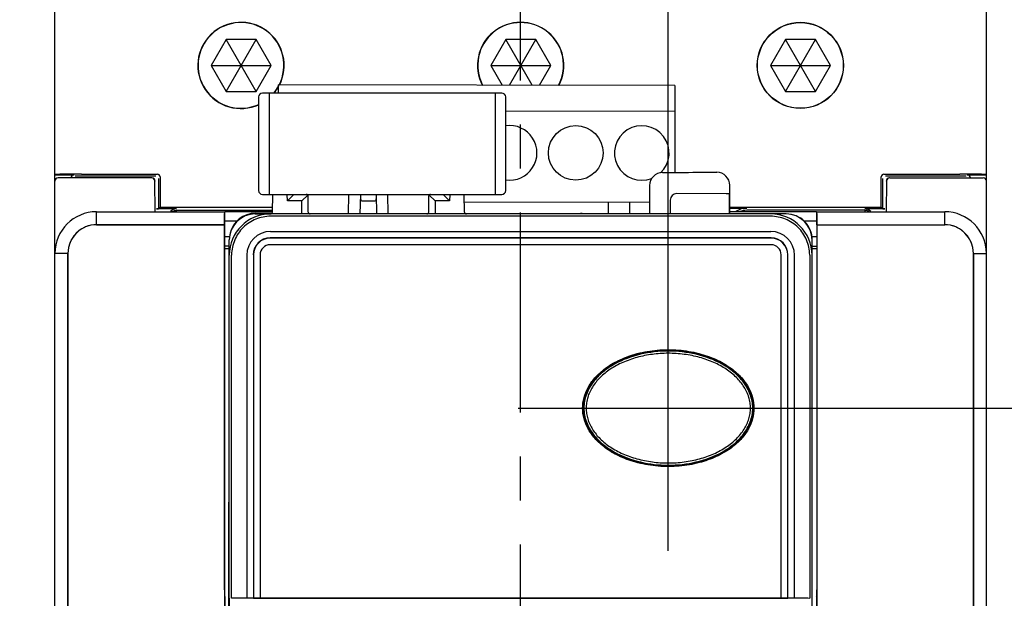
# Model space of a CAD drawing. Units: inches. Extents: x 1.5 to 21.1, y 2.8 to 15.8.
# Drawn here: x 6.8 to 9.1, y 9 to 10.3 of the extents above; entities that cross this region are included whole.
import ezdxf

# ---------------------------------------------------------------- set-up
doc = ezdxf.new("R2010")
doc.units = ezdxf.units.IN
doc.header["$LTSCALE"] = 1.21
doc.header["$MEASUREMENT"] = 0
doc.linetypes.add('CENTER', pattern=[0.6, 0.375, -0.075, 0.075, -0.075])
doc.layers.get('0').update_dxf_attribs({"linetype": 'CONTINUOUS'})
for name, color, linetype in [('COPY_GEOM', 7, 'CONTINUOUS'), ('DATUM_CURVE', 7, 'CONTINUOUS'), ('DEF_DATUMS', 7, 'CONTINUOUS')]:
    doc.layers.add(name, color=color, linetype=linetype)
doc.styles.get("Standard").update_dxf_attribs({"font": 'txt', "width": 0.8})
doc.dimstyles.new('DIMSTYLE_1', dxfattribs={"dimtxt": 0.15625, "dimasz": 0.1875, "dimexe": 0.125, "dimexo": 0.0625, "dimgap": 0.078125, "dimtad": 0, "dimtih": 1, "dimtoh": 1, "dimdec": 1, "dimlfac": 1.333333, "dimzin": 4, "dimdsep": 46, "dimtxsty": 'Standard', "dimblk": 'CLOSED', "dimblk1": 'CLOSED', "dimblk2": 'CLOSED', "dimcen": 0.09, "dimadec": 0, "dimazin": 0, "dimtfac": 1, "dimtdec": 1, "dimtofl": 0, "dimtmove": 0, "dimatfit": 3, "dimldrblk": 'CLOSED', "dimfxl": 1, "dimtolj": 1, "dimtzin": 4, "dimarcsym": 0})

# ---------------------------------------------------------------- blocks, each defined once
blk = doc.blocks.new('_CLOSED')
at = {"color": 0, "linetype": 'ByBlock'}
for p, q in [((0, 0), (-1, 0.167)), ((-1, 0.167), (-1, -0.167)), ((-1, -0.167), (0, 0)), ((-1, 0), (0, 0))]:
    blk.add_line(p, q, dxfattribs=at)
blk = doc.blocks.new('*D1')
at = {"color": 2, "linetype": 'Continuous', "transparency": 16777216}
for p, q in [((7.9767, 10.8377), (7.9767, 11.5506)), ((8.3119, 9.0873), (8.3119, 11.5506)), ((7.9767, 11.4256), (7.4767, 11.4256)), ((8.3119, 11.4256), (8.7524, 11.4256))]:
    blk.add_line(p, q, dxfattribs=at)
at = {"color": 2, "linetype": 'Continuous', "transparency": 16777216, "xscale": 0.1875, "yscale": 0.1875, "zscale": 0.1875}
blk.add_blockref('_CLOSED', (7.9767, 11.4256), dxfattribs=at)
at = {"color": 2, "linetype": 'Continuous', "transparency": 16777216, "xscale": 0.1875, "yscale": 0.1875, "zscale": 0.1875, "rotation": 180}
blk.add_blockref('_CLOSED', (8.3119, 11.4256), dxfattribs=at)
at = {"color": 2, "linetype": 'Continuous', "transparency": 16777216, "insert": (8.8305, 11.5038), "char_height": 0.15625, "width": 0.75, "attachment_point": 1, "line_spacing_factor": 0.9}
blk.add_mtext('.45\\P[11,4]', dxfattribs=at)
blk = doc.blocks.new('*D2')
at = {"color": 2, "linetype": 'Continuous', "transparency": 16777216}
for p, q in [((9.8474, 10.0201), (9.8474, 11.0214)), ((9.8474, 11.0214), (10.0193, 11.0214)), ((8.6762, 10.629), (9.9724, 10.629)), ((9.8474, 10.629), (9.8474, 10.0201)), ((9.8474, 9.4112), (9.8474, 10.0201)), ((7.9708, 9.4112), (9.9724, 9.4112))]:
    blk.add_line(p, q, dxfattribs=at)
at = {"color": 2, "linetype": 'Continuous', "transparency": 16777216, "xscale": 0.1875, "yscale": 0.1875, "zscale": 0.1875}
for p, rotation in [((9.8474, 10.629), 90), ((9.8474, 9.4112), 270)]:
    blk.add_blockref('_CLOSED', p, dxfattribs=dict(at, rotation=rotation))
at = {"color": 2, "linetype": 'Continuous', "transparency": 16777216, "insert": (10.0974, 11.0995), "char_height": 0.15625, "width": 1.125, "attachment_point": 1, "line_spacing_factor": 0.9}
blk.add_mtext('1.62\\P[41,2]\\PWITH FEET', dxfattribs=at)
blk = doc.blocks.new('*D3')
at = {"color": 2, "linetype": 'Continuous', "transparency": 16777216}
for p, q in [((9.0889, 10.4916), (9.406, 10.4916)), ((9.281, 10.4916), (9.281, 9.9514)), ((9.281, 9.4112), (9.281, 9.9514)), ((9.281, 9.9514), (9.281, 9.0893)), ((8.5689, 9.4112), (9.406, 9.4112)), ((9.281, 9.0893), (9.4528, 9.0893))]:
    blk.add_line(p, q, dxfattribs=at)
at = {"color": 2, "linetype": 'Continuous', "transparency": 16777216, "xscale": 0.1875, "yscale": 0.1875, "zscale": 0.1875}
for p, rotation in [((9.281, 10.4916), 90), ((9.281, 9.4112), 270)]:
    blk.add_blockref('_CLOSED', p, dxfattribs=dict(at, rotation=rotation))
at = {"color": 2, "linetype": 'Continuous', "transparency": 16777216, "insert": (9.531, 9.1675), "char_height": 0.15625, "width": 1, "attachment_point": 1, "line_spacing_factor": 0.9}
blk.add_mtext('1.44\\P[36,6]\\PW/O FEET', dxfattribs=at)
blk = doc.blocks.new('*D4')
at = {"color": 2, "linetype": 'Continuous', "transparency": 16777216}
for p, q in [((6.8645, 10.4916), (5.914, 10.4916)), ((6.039, 10.4916), (6.039, 9.505)), ((6.039, 6.9291), (6.039, 8.7237)), ((6.8645, 6.9291), (5.914, 6.9291))]:
    blk.add_line(p, q, dxfattribs=at)
at = {"color": 2, "linetype": 'Continuous', "transparency": 16777216, "xscale": 0.1875, "yscale": 0.1875, "zscale": 0.1875}
for p, rotation in [((6.039, 10.4916), 90), ((6.039, 6.9291), 270)]:
    blk.add_blockref('_CLOSED', p, dxfattribs=dict(at, rotation=rotation))
at = {"color": 2, "linetype": 'Continuous', "transparency": 16777216, "insert": (5.8515, 9.4269), "char_height": 0.15625, "width": 1, "attachment_point": 2, "line_spacing_factor": 0.9}
blk.add_mtext('4.75\\P[120,7]\\PW/O FEET', dxfattribs=at)

msp = doc.modelspace()

# ---------------------------------------------------------------- linework, layer by layer
at = {"color": 7, "linetype": 'Continuous'}
for p, q in [((6.9197, 6.9387), (6.9197, 10.4842)), ((9.0338, 6.9365), (9.0338, 10.4842)), ((7.3081, 10.2487), (7.274, 10.1897)), ((7.3081, 10.1306), (7.3763, 10.2487)), ((7.3763, 10.1306), (7.3081, 10.2487)), ((7.3763, 10.2487), (7.3081, 10.2487)), ((7.4104, 10.1897), (7.3763, 10.2487)), ((7.9429, 10.2487), (7.9088, 10.1897)), ((8.003, 10.1446), (7.9429, 10.2487)), ((8.0111, 10.2487), (7.9429, 10.2487)), ((7.9511, 10.1447), (8.0111, 10.2487)), ((8.0452, 10.1897), (8.0111, 10.2487)), ((8.5778, 10.2487), (8.5437, 10.1897)), ((8.5778, 10.1306), (8.646, 10.2487)), ((8.646, 10.1306), (8.5778, 10.2487)), ((8.646, 10.2487), (8.5778, 10.2487)), ((8.6801, 10.1897), (8.646, 10.2487)), ((7.274, 10.1897), (7.3081, 10.1306)), ((7.274, 10.1897), (7.4104, 10.1897)), ((7.3763, 10.1306), (7.4104, 10.1897)), ((7.9088, 10.1897), (7.9348, 10.1447)), ((7.9088, 10.1897), (8.0452, 10.1897)), ((8.0192, 10.1446), (8.0452, 10.1897)), ((8.5437, 10.1897), (8.5778, 10.1306)), ((8.5437, 10.1897), (8.6801, 10.1897)), ((8.646, 10.1306), (8.6801, 10.1897)), ((7.3081, 10.1306), (7.3763, 10.1306)), ((7.9339, 10.1269), (7.3907, 10.1269)), ((7.4055, 10.1269), (7.4055, 9.8966)), ((7.4268, 10.1269), (7.4269, 10.1454)), ((8.3269, 10.1442), (7.4269, 10.1454)), ((7.9192, 10.1269), (7.9192, 9.8966)), ((8.3269, 10.1442), (8.3266, 9.9462)), ((8.5778, 10.1306), (8.646, 10.1306)), ((7.3819, 10.1181), (7.3819, 9.9055)), ((7.9428, 9.9055), (7.9428, 10.1181)), ((8.3268, 10.0851), (7.9428, 10.0856)), ((8.2988, 9.9462), (8.3577, 9.9461)), ((8.3577, 9.9461), (8.3679, 9.947)), ((8.3679, 9.947), (8.422, 9.947)), ((6.9207, 9.942), (6.9197, 9.9409)), ((6.9197, 9.9409), (6.9632, 9.9409)), ((7.139, 9.9341), (6.927, 9.9341)), ((6.9654, 9.9387), (7.1485, 9.9387)), ((6.9798, 9.9425), (7.1523, 9.9425)), ((7.147, 9.8573), (7.1464, 9.9268)), ((7.1544, 9.9328), (7.1544, 9.864)), ((7.1582, 9.9366), (7.1582, 9.8677)), ((8.7953, 9.8677), (8.7953, 9.9366)), ((8.799, 9.864), (8.799, 9.9328)), ((8.8012, 9.9425), (8.9737, 9.9425)), ((8.805, 9.9387), (8.9881, 9.9387)), ((8.8071, 9.9268), (8.8065, 9.8573)), ((8.8145, 9.9341), (9.0264, 9.9341)), ((8.9903, 9.9409), (9.0338, 9.9409)), ((9.0328, 9.942), (9.0338, 9.9409)), ((8.2693, 9.9168), (8.2692, 9.8532)), ((8.4514, 9.8523), (8.4515, 9.9174)), ((7.3907, 9.8966), (7.9339, 9.8966)), ((7.4135, 9.8567), (7.4142, 9.8966)), ((7.4472, 9.8818), (7.447, 9.8966)), ((7.4617, 9.8966), (7.4472, 9.8818)), ((7.4799, 9.8818), (7.4472, 9.8818)), ((7.4933, 9.8953), (7.4799, 9.8818)), ((7.4799, 9.8523), (7.4799, 9.8818)), ((7.4946, 9.8567), (7.4946, 9.8922)), ((7.5862, 9.8523), (7.587, 9.8966)), ((7.6128, 9.8523), (7.6136, 9.8966)), ((7.6177, 9.8818), (7.6448, 9.8818)), ((7.649, 9.8966), (7.6498, 9.8523)), ((7.6763, 9.8523), (7.6756, 9.8966)), ((7.7679, 9.8922), (7.7679, 9.8567)), ((7.7692, 9.8953), (7.7827, 9.8818)), ((7.7827, 9.8818), (7.7827, 9.8523)), ((7.8153, 9.8818), (7.7827, 9.8818)), ((7.8008, 9.8966), (7.8153, 9.8818)), ((7.8156, 9.8966), (7.8153, 9.8818)), ((7.8491, 9.8567), (7.8484, 9.8966)), ((8.2693, 9.8785), (7.8487, 9.8791)), ((8.1765, 9.8533), (8.1765, 9.8786)), ((8.3163, 9.8837), (8.3162, 9.8523)), ((8.4429, 9.8983), (8.331, 9.8984)), ((8.4503, 9.8979), (8.4505, 9.8971)), ((8.4506, 9.8523), (8.4507, 9.8897)), ((7.0141, 9.8573), (7.3046, 9.8573)), ((7.1778, 9.8639), (7.15, 9.8639)), ((7.1544, 9.864), (7.1582, 9.8677)), ((7.1582, 9.8677), (7.4137, 9.8677)), ((7.1957, 9.8573), (7.1957, 9.8606)), ((7.1957, 9.8606), (7.4135, 9.8606)), ((7.4135, 9.8573), (7.305, 9.8573)), ((8.2238, 9.8786), (8.2237, 9.8533)), ((8.4514, 9.8677), (8.7953, 9.8677)), ((8.4898, 9.865), (8.4514, 9.865)), ((8.6485, 9.8573), (8.4514, 9.8573)), ((8.7577, 9.8606), (8.4898, 9.8606)), ((8.6489, 9.8573), (8.9393, 9.8573)), ((8.7577, 9.8606), (8.7577, 9.8573)), ((8.8035, 9.8639), (8.7757, 9.8639)), ((8.799, 9.864), (8.7953, 9.8677)), ((7.3048, 8.9981), (7.3048, 9.8531)), ((7.3048, 9.8367), (7.3332, 9.8367)), ((7.3744, 9.8523), (7.409, 9.8523)), ((7.3749, 9.8538), (7.4121, 9.8538)), ((8.5791, 9.8523), (7.4092, 9.8523)), ((8.5443, 9.847), (7.4092, 9.847)), ((7.851, 9.8532), (8.5671, 9.8523)), ((7.9994, 9.853), (7.9994, 9.8523)), ((8.1165, 9.8534), (8.2692, 9.8532)), ((8.2698, 9.8527), (8.2692, 9.8532)), ((8.6195, 9.8367), (8.6487, 9.8367)), ((8.6487, 9.8531), (8.6487, 8.9981)), ((7.0141, 9.8278), (7.3043, 9.8278)), ((7.3043, 9.8278), (7.3043, 7.7533)), ((7.4089, 9.8124), (8.5446, 9.8124)), ((8.6492, 9.8278), (8.6492, 7.7533)), ((8.6492, 9.8278), (8.9393, 9.8278)), ((7.3048, 9.8011), (7.3161, 9.8011)), ((7.3153, 7.5846), (7.3153, 9.7933)), ((8.5451, 9.7977), (7.4083, 9.7977)), ((8.5451, 9.7974), (7.4083, 9.7974)), ((8.638, 9.8011), (8.6487, 9.8011)), ((8.6382, 7.5846), (8.6382, 9.7933)), ((8.6385, 9.7584), (8.6386, 9.7932)), ((7.3153, 9.7791), (7.3048, 9.7791)), ((7.3153, 9.7727), (7.3048, 9.7727)), ((8.5451, 9.7823), (7.4083, 9.7823)), ((8.6382, 9.7791), (8.6487, 9.7791)), ((8.6487, 9.7727), (8.6382, 9.7727)), ((6.9492, 9.7628), (6.9492, 7.8183)), ((7.3206, 8.9791), (7.3206, 9.7584)), ((7.3552, 9.7587), (7.3552, 8.9798)), ((7.37, 9.7593), (7.37, 8.9798)), ((7.3703, 9.7593), (7.3703, 8.9941)), ((7.3853, 9.7593), (7.3853, 8.9798)), ((8.5682, 8.9798), (8.5682, 9.7593)), ((8.5832, 8.9941), (8.5832, 9.7593)), ((8.5835, 8.9798), (8.5835, 9.7593)), ((8.5983, 8.9798), (8.5983, 9.7587)), ((8.6329, 9.7584), (8.6329, 8.9791)), ((9.0043, 9.7628), (9.0043, 7.8183)), ((7.3129, 7.5862), (7.3153, 9.4684)), ((7.305, 8.9832), (7.305, 8.588)), ((7.37, 8.9798), (7.3552, 8.9798)), ((7.3708, 8.9794), (7.37, 8.9798)), ((8.5835, 8.9798), (8.5827, 8.9794)), ((8.5983, 8.9798), (8.5835, 8.9798)), ((8.6485, 8.9832), (8.6485, 8.588))]:
    msp.add_line(p, q, dxfattribs=at)
for centre, radius in [((8.6116, 10.1897), 0.0979), ((8.6116, 10.1897), 0.0974), ((8.1017, 9.9909), 0.062)]:
    msp.add_circle(centre, radius, dxfattribs=at)
for centre, radius, start, end in [((7.3419, 10.1897), 0.0979, 332.9616, 294.2783), ((7.3419, 10.1897), 0.0974, 332.8033, 294.4753), ((7.9767, 10.1897), 0.0979, 332.4351, 207.664), ((7.9767, 10.1897), 0.0974, 332.2235, 207.7389), ((7.3907, 10.1181), 0.00886, 90, 180), ((7.3419, 10.1897), 0.0974, 319.8207, 331.4955), ((7.3419, 10.1897), 0.0979, 319.8023, 330), ((7.9339, 10.1181), 0.00886, 0, 90), ((7.9517, 9.9911), 0.062, 261.7355, 98.2628), ((8.2517, 9.9907), 0.062, 312.941, 291.8689), ((6.927, 9.9267), 0.00738, 90, 180), ((7.139, 9.9267), 0.00738, 0.5, 90), ((7.1396, 9.9267), 0.00738, 0, 90.0082), ((8.8138, 9.9267), 0.00738, 89.9918, 180), ((8.8145, 9.9267), 0.00738, 90, 179.5), ((9.0264, 9.9267), 0.00738, 0, 90), ((7.3907, 9.9055), 0.00886, 180, 270), ((7.9339, 9.9055), 0.00886, 270, 360), ((7.4902, 9.8922), 0.00443, 0, 90), ((7.7723, 9.8922), 0.00443, 90, 180), ((7.0141, 9.7628), 0.0945, 90, 180), ((7.1767, 7.0374), 2.8265, 89.6142, 89.9773), ((7.1957, 9.8457), 0.0182, 90, 139.6691), ((7.409, 9.8567), 0.00443, 270, 359), ((7.4991, 9.8567), 0.00443, 180, 270), ((7.7635, 9.8567), 0.00443, 270, 360), ((7.8535, 9.8567), 0.00443, 181, 270), ((8.4901, 9.8196), 0.0454, 105.9581, 123.6686), ((8.4898, 9.8198), 0.0407, 90, 112.1829), ((8.7799, 6.1611), 3.7028, 90.0657, 90.3429), ((8.7577, 9.8457), 0.0182, 40.3357, 90), ((8.9393, 9.7628), 0.0945, 0, 90), ((7.4092, 9.7584), 0.0939, 90, 180), ((7.3744, 9.7933), 0.0591, 90, 180), ((7.3748, 9.7948), 0.0591, 89.9276, 166.7316), ((8.5443, 9.7584), 0.0939, 0, 90), ((8.5791, 9.7933), 0.0591, 0, 90), ((8.5795, 9.7932), 0.0591, 359.9276, 89.9276), ((7.4089, 9.7587), 0.0537, 90, 180), ((8.5446, 9.7587), 0.0537, 360, 90), ((7.4083, 9.7593), 0.0384, 90, 180), ((7.4083, 9.7593), 0.0381, 90, 180), ((8.5451, 9.7593), 0.0384, 0, 90), ((8.5451, 9.7593), 0.0381, 0, 90), ((7.4083, 9.7593), 0.023, 90, 180), ((8.5451, 9.7593), 0.023, 0, 90), ((7.4049, 9.7584), 0.0844, 179.1458, 180.0008), ((8.5485, 9.7584), 0.0844, 359.9992, 0.8542), ((7.3919, 6.2169), 2.7631, 90.762, 91.48), ((8.5586, 6.0641), 2.9159, 88.5388, 89.2192)]:
    msp.add_arc(centre, radius, start, end, dxfattribs=at)
for centre, major_axis, ratio, start_param, end_param in [((8.2989, 9.9166), (-0.0209, 0.021), 0.997265, -0.784029, 0.784029), ((8.4219, 9.9174), (0.0094, 0.028), 0.998478, -1.248833, 0.32105), ((6.9798, 9.942), (0.0591, 0), 0.008727, 1.570796, 3.132866), ((6.9632, 9.9335), (-0.00522, 0.00522), 0.999924, -0.78536, 0.707662), ((7.1523, 9.9366), (0.00418, 0.00418), 0.999924, -0.78536, 0.78536), ((8.8012, 9.9366), (0.00418, -0.00418), 0.999924, 2.356233, 3.926953), ((8.9737, 9.942), (0.0591, 0), 0.008727, 0.008727, 1.570796), ((8.9903, 9.9335), (0.00522, 0.00522), 0.999924, -0.707662, 0.78536), ((7.6178, 9.8863), (0.00319, 0.00313), 0.982398, -3.926839, -2.356347), ((7.6447, 9.8863), (-0.00319, 0.00313), 0.982398, -3.926839, -2.356347), ((8.331, 9.8837), (-0.0105, 0.0105), 0.997265, -0.784029, 0.784029), ((8.4429, 9.8979), (0.00738, -0.00001), 0.052408, 0.017453, 1.570796), ((8.4505, 9.8897), (0.00001, 0.00738), 0.017455, -1.570796, -0.05236), ((7.15, 9.864), (0.00443, 0), 0.008727, -1.570796, -0.008727), ((7.3052, 9.7288), (0, 0.1476), 0.008727, 0.513971, 0.835511), ((8.6483, 9.7288), (0, 0.1476), 0.008727, -0.835511, -0.513971), ((8.8035, 9.864), (0.00443, 0), 0.008727, -3.132866, -1.570796), ((8.1165, 9.8239), (-0.0093, 0.0281), 0.998478, -0.32105, -0.075817), ((7.3049, 8.9981), (0, 0.0148), 0.008727, -4.712389, -3.150319), ((7.3708, 8.9941), (0, 0.0148), 0.034921, -4.712389, -3.29064), ((8.5827, 8.9941), (0, 0.0148), 0.034921, -2.992545, -1.570796), ((8.6486, 8.9981), (0, 0.0148), 0.008727, -3.132866, -1.570796), ((7.3708, 8.9941), (0, 0.0148), 0.034921, -3.206943, -3.159046), ((8.5827, 8.9941), (0, 0.0148), 0.034921, -3.124139, -3.076242)]:
    msp.add_ellipse(centre, major_axis=major_axis, ratio=ratio, start_param=start_param, end_param=end_param, dxfattribs=at)
for points in [[(7.1867, 9.8575), (7.1893, 9.8594), (7.1926, 9.8606), (7.1957, 9.8606)], [(8.7667, 9.8575), (8.7642, 9.8594), (8.7609, 9.8606), (8.7577, 9.8606)]]:
    msp.add_open_spline(points, degree=3, dxfattribs=at)
for points, knots in [([(7.4092, 9.847), (7.3977, 9.847), (7.3747, 9.8425), (7.3454, 9.8231), (7.3256, 9.7941), (7.3207, 9.7711), (7.3206, 9.7597)], [0, 0, 0, 0, 0.250049, 0.500039, 0.749995, 1, 1, 1, 1]), ([(8.6329, 9.7597), (8.6328, 9.7711), (8.6279, 9.7941), (8.6081, 9.8231), (8.5788, 9.8425), (8.5557, 9.847), (8.5443, 9.847)], [0, 0, 0, 0, 0.250005, 0.499961, 0.749951, 1, 1, 1, 1]), ([(7.0141, 9.8278), (7.0057, 9.8278), (6.9886, 9.8245), (6.967, 9.81), (6.9525, 9.7884), (6.9492, 9.7713), (6.9492, 9.7628)], [0, 0, 0, 0, 0.249868, 0.5, 0.750132, 1, 1, 1, 1]), ([(9.0043, 9.7628), (9.0043, 9.7713), (9.001, 9.7884), (8.9865, 9.81), (8.9649, 9.8245), (8.9478, 9.8278), (8.9393, 9.8278)], [0, 0, 0, 0, 0.249868, 0.5, 0.750132, 1, 1, 1, 1]), ([(8.1174, 9.4112), (8.1174, 9.4193), (8.1196, 9.4361), (8.1301, 9.4606), (8.1476, 9.484), (8.1723, 9.505), (8.204, 9.523), (8.2429, 9.5366), (8.2875, 9.5443), (8.3346, 9.5444), (8.3796, 9.5369), (8.4191, 9.5233), (8.4513, 9.5051), (8.4762, 9.484), (8.4937, 9.4606), (8.5042, 9.4361), (8.5064, 9.4192), (8.5064, 9.4112)], [0, 0, 0, 0, 0.046846, 0.097277, 0.152656, 0.214518, 0.283841, 0.362936, 0.451862, 0.54463, 0.634358, 0.715126, 0.785411, 0.847305, 0.902769, 0.953199, 1, 1, 1, 1]), ([(8.5049, 9.4112), (8.5049, 9.4218), (8.5009, 9.4433), (8.4849, 9.4716), (8.4624, 9.4947), (8.4356, 9.5127), (8.4064, 9.5262), (8.3654, 9.5385), (8.3119, 9.5445), (8.2583, 9.5385), (8.2173, 9.5262), (8.1881, 9.5127), (8.1614, 9.4947), (8.1388, 9.4716), (8.1228, 9.4433), (8.1189, 9.4218), (8.1189, 9.4112)], [0, 0, 0, 0, 0.062393, 0.124864, 0.187375, 0.249932, 0.312488, 0.375064, 0.500004, 0.624942, 0.687516, 0.750069, 0.812625, 0.875136, 0.937607, 1, 1, 1, 1]), ([(8.5035, 9.4112), (8.5035, 9.4217), (8.4995, 9.443), (8.4836, 9.471), (8.4611, 9.4938), (8.4258, 9.5175), (8.3754, 9.536), (8.3119, 9.543), (8.2483, 9.536), (8.198, 9.5175), (8.1627, 9.4938), (8.1402, 9.471), (8.1243, 9.443), (8.1203, 9.4217), (8.1203, 9.4112)], [0, 0, 0, 0, 0.062412, 0.124897, 0.18746, 0.250048, 0.374967, 0.5, 0.625033, 0.749951, 0.81254, 0.875103, 0.937587, 1, 1, 1, 1]), ([(8.4984, 9.4112), (8.4984, 9.4153), (8.4978, 9.4236), (8.494, 9.4401), (8.4847, 9.4602), (8.4669, 9.4819), (8.4433, 9.5007), (8.4149, 9.5159), (8.3828, 9.5272), (8.348, 9.5341), (8.3119, 9.5365), (8.2758, 9.5341), (8.241, 9.5272), (8.2088, 9.5159), (8.1804, 9.5007), (8.1569, 9.4819), (8.1391, 9.4602), (8.1297, 9.4401), (8.126, 9.4236), (8.1254, 9.4153), (8.1254, 9.4112)], [0, 0, 0, 0, 0.025023, 0.050327, 0.102666, 0.158774, 0.219457, 0.284764, 0.354051, 0.426263, 0.5, 0.573737, 0.645949, 0.715236, 0.780543, 0.841226, 0.897334, 0.949673, 0.974977, 1, 1, 1, 1]), ([(8.5064, 9.4112), (8.5064, 9.4031), (8.5041, 9.3862), (8.4937, 9.3617), (8.4762, 9.3383), (8.4515, 9.3173), (8.4197, 9.2993), (8.3808, 9.2857), (8.3363, 9.2781), (8.2892, 9.2779), (8.2441, 9.2854), (8.2046, 9.299), (8.1724, 9.3172), (8.1476, 9.3383), (8.1301, 9.3617), (8.1196, 9.3862), (8.1174, 9.4031), (8.1174, 9.4112)], [0, 0, 0, 0, 0.046846, 0.097277, 0.152656, 0.214518, 0.283841, 0.362936, 0.451862, 0.54463, 0.634358, 0.715126, 0.785411, 0.847305, 0.902769, 0.953199, 1, 1, 1, 1]), ([(8.1189, 9.4112), (8.1189, 9.4005), (8.1228, 9.379), (8.1388, 9.3508), (8.1614, 9.3277), (8.1881, 9.3096), (8.2173, 9.2961), (8.2583, 9.2838), (8.3119, 9.2778), (8.3654, 9.2838), (8.4064, 9.2961), (8.4356, 9.3096), (8.4624, 9.3277), (8.4849, 9.3508), (8.5009, 9.379), (8.5049, 9.4005), (8.5049, 9.4112)], [0, 0, 0, 0, 0.062393, 0.124864, 0.187375, 0.249932, 0.312488, 0.375064, 0.500004, 0.624942, 0.687516, 0.750069, 0.812625, 0.875136, 0.937607, 1, 1, 1, 1]), ([(8.1203, 9.4112), (8.1203, 9.4006), (8.1243, 9.3793), (8.1402, 9.3514), (8.1627, 9.3285), (8.198, 9.3048), (8.2483, 9.2863), (8.3119, 9.2793), (8.3754, 9.2863), (8.4258, 9.3048), (8.4611, 9.3285), (8.4836, 9.3514), (8.4995, 9.3793), (8.5035, 9.4006), (8.5035, 9.4112)], [0, 0, 0, 0, 0.062412, 0.124897, 0.18746, 0.250048, 0.374967, 0.5, 0.625033, 0.749951, 0.81254, 0.875103, 0.937587, 1, 1, 1, 1]), ([(8.1254, 9.4112), (8.1254, 9.4071), (8.126, 9.3988), (8.1297, 9.3823), (8.1391, 9.3621), (8.1569, 9.3404), (8.1804, 9.3217), (8.2088, 9.3064), (8.241, 9.2951), (8.2758, 9.2882), (8.3119, 9.2859), (8.348, 9.2882), (8.3828, 9.2951), (8.4149, 9.3064), (8.4433, 9.3217), (8.4669, 9.3404), (8.4847, 9.3621), (8.494, 9.3823), (8.4978, 9.3988), (8.4984, 9.4071), (8.4984, 9.4112)], [0, 0, 0, 0, 0.025023, 0.050327, 0.102666, 0.158774, 0.219457, 0.284764, 0.354051, 0.426263, 0.5, 0.573737, 0.645949, 0.715236, 0.780543, 0.841226, 0.897334, 0.949673, 0.974977, 1, 1, 1, 1])]:
    msp.add_open_spline(points, degree=3, knots=knots, dxfattribs=at)
at = {"layer": 'COPY_GEOM', "color": 7, "linetype": 'Continuous'}
for p, q in [((7.3162, 7.6194), (7.3162, 8.9798)), ((8.5983, 8.9798), (7.3552, 8.9798)), ((7.37, 8.9795), (8.5835, 8.9795)), ((8.6373, 8.9798), (8.6373, 7.6194))]:
    msp.add_line(p, q, dxfattribs=at)
for centre, radius, start, end in [((7.3919, 6.2169), 2.7631, 90.762, 91.48), ((8.5586, 6.0641), 2.9159, 88.5388, 89.2192)]:
    msp.add_arc(centre, radius, start, end, dxfattribs=at)
at = {"layer": 'DATUM_CURVE', "color": 40, "linetype": 'Continuous'}
for p, q in [((7.0141, 9.8278), (7.0141, 9.8573)), ((8.9393, 9.8278), (8.9393, 9.8573)), ((6.9492, 9.7628), (6.9197, 9.7628)), ((9.0043, 9.7628), (9.0338, 9.7628))]:
    msp.add_line(p, q, dxfattribs=at)
at = {"layer": 'DATUM_CURVE', "color": 4, "linetype": 'Continuous'}
for p, q in [((7.3043, 9.8278), (7.0141, 9.8278)), ((8.6492, 9.8278), (8.9393, 9.8278)), ((6.9492, 7.8183), (6.9492, 9.7628)), ((9.0043, 7.8183), (9.0043, 9.7628))]:
    msp.add_line(p, q, dxfattribs=at)
for centre, radius, start, end in [((7.0141, 9.7628), 0.0945, 90, 180), ((8.9393, 9.7628), 0.0945, 0, 90), ((7.0141, 9.7628), 0.065, 90, 180), ((8.9393, 9.7628), 0.065, 0, 90)]:
    msp.add_arc(centre, radius, start, end, dxfattribs=at)
at = {"layer": 'DEF_DATUMS', "color": 7, "linetype": 'CENTER'}
msp.add_line((7.9767, 6.3866), (7.9767, 10.8752), dxfattribs=at)

# ---------------------------------------------------------------- dimensions: what is measured, and where the dimension line sits
at = {"color": 2, "linetype": 'Continuous'}
dim = msp.add_linear_dim(base=(7.9767, 11.4256), p1=(8.3119, 9.0248), p2=(7.9767, 10.7752), angle=180, dimstyle='DIMSTYLE_1', dxfattribs=at)
dim.commit()
dim.dimension.update_dxf_attribs({"geometry": '*D1', "text_midpoint": (9.2055, 11.3084), "dimtype": 160})
for base, p1, p2, text, picture, middle in [((9.8474, 9.4112), (8.6137, 10.629), (7.9083, 9.4112), '<>\\PWITH FEET', '*D2', (10.6599, 10.787)), ((6.0389675869, 6.9290770063), (6.9270375554, 10.4915770063), (6.9270375554, 6.9290770063), '<>\\PW/O FEET', '*D4', (6.0389675869, 9.1143558082)), ((9.281, 9.4112), (9.0264, 10.4916), (8.5064, 9.4112), '<>\\PW/O FEET', '*D3', (10.031, 8.855))]:
    dim = msp.add_linear_dim(base=base, p1=p1, p2=p2, angle=270, text=text, dimstyle='DIMSTYLE_1', dxfattribs=at)
    dim.commit()
    dim.dimension.update_dxf_attribs({"geometry": picture, "text_midpoint": middle, "dimtype": 160})

doc.saveas('drawing.dxf')
